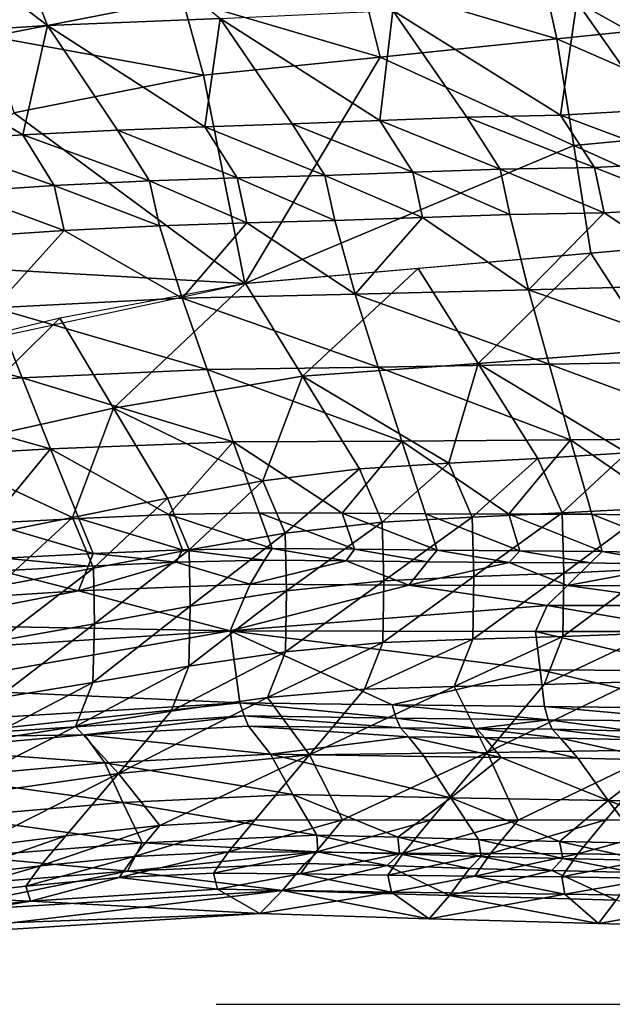
# Model space of a CAD drawing. Units: metres. Extents: x -8.02 to -3.02, y -2.92 to -0.88.
# Drawn here: x -5.38 to -5.2, y -2.38 to -2.08 of the extents above; entities that cross this region are included whole.
import ezdxf

# ---------------------------------------------------------------- set-up
doc = ezdxf.new("R2010")
doc.units = ezdxf.units.M
doc.linetypes.add('AUSGEZOGEN', pattern=[0])
doc.linetypes.add('VERDECKT2_S2', pattern=[0.27, 0.2, -0.07])
doc.layers.add('Standard', color=7, linetype='AUSGEZOGEN', lineweight=25)
doc.layers.add('Variante-2-090612', color=7, linetype='AUSGEZOGEN', lineweight=25)

msp = doc.modelspace()

# ---------------------------------------------------------------- linework, layer by layer
at = {"layer": 'Standard', "color": 5, "linetype": 'VERDECKT2_S2', "lineweight": 25, "transparency": 33554687}
msp.add_3dface([(-8.01904, -0.87804, -0.38), (-8.01904, -2.37804, -0.38), (-3.01904, -2.37804, -0.38), (-3.01904, -0.87804, -0.38)], dxfattribs=at)
at = {"layer": 'Variante-2-090612', "color": 35, "linetype": 'AUSGEZOGEN', "lineweight": 25, "transparency": 33554687}
for points in [[(-5.45445, -2.01498, 1.34582), (-5.39755, -2.01084, 1.31604), (-5.37058, -2.07881, 1.38141)], [(-5.31777, -2.07658, 1.35568), (-5.37058, -2.07881, 1.38141), (-5.39755, -2.01084, 1.31604)], [(-5.45445, -2.01498, 1.34582), (-5.37058, -2.07881, 1.38141), (-5.42788, -2.08247, 1.40933)], [(-5.32932, -2.07062, 2.31415), (-5.39467, -2.04883, 2.29088), (-5.38794, -2.08208, 2.31081)], [(-5.21482, -2.08288, 2.35529), (-5.22009, -2.05937, 2.31938), (-5.2747, -2.06506, 2.31677)], [(-5.15709, -2.07694, 2.35992), (-5.22009, -2.05937, 2.31938), (-5.21482, -2.08288, 2.35529)], [(-5.2087, -2.07155, 1.30229), (-5.15604, -2.06024, 1.27058), (-5.15864, -2.09958, 1.30976)], [(-5.26887, -2.0885, 2.35095), (-5.2747, -2.06506, 2.31677), (-5.32932, -2.07062, 2.31415)], [(-5.21482, -2.08288, 2.35529), (-5.2747, -2.06506, 2.31677), (-5.26887, -2.0885, 2.35095)], [(-5.32292, -2.09399, 2.34661), (-5.32932, -2.07062, 2.31415), (-5.38794, -2.08208, 2.31081)], [(-5.26887, -2.0885, 2.35095), (-5.32932, -2.07062, 2.31415), (-5.32292, -2.09399, 2.34661)], [(-5.31777, -2.07658, 1.35568), (-5.26495, -2.07415, 1.3298), (-5.26901, -2.10784, 1.36496)], [(-5.26495, -2.07415, 1.3298), (-5.24237, -2.10676, 1.35223), (-5.26901, -2.10784, 1.36496)], [(-5.26495, -2.07415, 1.3298), (-5.2087, -2.07155, 1.30229), (-5.21372, -2.1062, 1.33895)], [(-5.21372, -2.1062, 1.33895), (-5.24237, -2.10676, 1.35223), (-5.26495, -2.07415, 1.3298)], [(-5.2087, -2.07155, 1.30229), (-5.1855, -2.10453, 1.32514), (-5.21372, -2.1062, 1.33895)], [(-5.15864, -2.09958, 1.30976), (-5.1855, -2.10453, 1.32514), (-5.2087, -2.07155, 1.30229)], [(-5.37058, -2.07881, 1.38141), (-5.31777, -2.07658, 1.35568), (-5.32249, -2.10972, 1.39039)], [(-5.31777, -2.07658, 1.35568), (-5.29577, -2.10884, 1.37771), (-5.32249, -2.10972, 1.39039)], [(-5.26901, -2.10784, 1.36496), (-5.29577, -2.10884, 1.37771), (-5.31777, -2.07658, 1.35568)], [(-5.15249, -2.11003, 2.39006), (-5.15709, -2.07694, 2.35992), (-5.21482, -2.08288, 2.35529)], [(-5.42788, -2.08247, 1.40933), (-5.37058, -2.07881, 1.38141), (-5.37818, -2.11222, 1.41682)], [(-5.37058, -2.07881, 1.38141), (-5.34915, -2.11072, 1.40305), (-5.37818, -2.11222, 1.41682)], [(-5.32249, -2.10972, 1.39039), (-5.34915, -2.11072, 1.40305), (-5.37058, -2.07881, 1.38141)], [(-5.37818, -2.11222, 1.41682), (-5.40706, -2.11414, 1.43052), (-5.42788, -2.08247, 1.40933)], [(-5.32292, -2.09399, 2.34661), (-5.38794, -2.08208, 2.31081), (-5.38091, -2.10546, 2.34139)], [(-5.20963, -2.11548, 2.3839), (-5.21482, -2.08288, 2.35529), (-5.26887, -2.0885, 2.35095)], [(-5.15249, -2.11003, 2.39006), (-5.21482, -2.08288, 2.35529), (-5.20963, -2.11548, 2.3839)], [(-5.26887, -2.0885, 2.35095), (-5.32292, -2.09399, 2.34661), (-5.31029, -2.15764, 2.39768)], [(-5.20963, -2.11548, 2.3839), (-5.26887, -2.0885, 2.35095), (-5.31029, -2.15764, 2.39768)], [(-5.31029, -2.15764, 2.39768), (-5.32292, -2.09399, 2.34661), (-5.38091, -2.10546, 2.34139)], [(-5.38091, -2.10546, 2.34139), (-5.43085, -2.15078, 2.35866), (-5.31029, -2.15764, 2.39768)], [(-5.23214, -2.12266, 1.36435), (-5.26901, -2.10784, 1.36496), (-5.24237, -2.10676, 1.35223)], [(-5.20336, -2.12219, 1.35118), (-5.24237, -2.10676, 1.35223), (-5.21372, -2.1062, 1.33895)], [(-5.20336, -2.12219, 1.35118), (-5.23214, -2.12266, 1.36435), (-5.24237, -2.10676, 1.35223)], [(-5.17501, -2.12062, 1.33751), (-5.21372, -2.1062, 1.33895), (-5.1855, -2.10453, 1.32514)], [(-5.17501, -2.12062, 1.33751), (-5.20336, -2.12219, 1.35118), (-5.21372, -2.1062, 1.33895)], [(-5.31261, -2.12538, 1.40214), (-5.34915, -2.11072, 1.40305), (-5.32249, -2.10972, 1.39039)], [(-5.28577, -2.12458, 1.38958), (-5.32249, -2.10972, 1.39039), (-5.29577, -2.10884, 1.37771)], [(-5.28577, -2.12458, 1.38958), (-5.31261, -2.12538, 1.40214), (-5.32249, -2.10972, 1.39039)], [(-5.25889, -2.12366, 1.37696), (-5.29577, -2.10884, 1.37771), (-5.26901, -2.10784, 1.36496)], [(-5.25889, -2.12366, 1.37696), (-5.28577, -2.12458, 1.38958), (-5.29577, -2.10884, 1.37771)], [(-5.23214, -2.12266, 1.36435), (-5.25889, -2.12366, 1.37696), (-5.26901, -2.10784, 1.36496)], [(-5.14789, -2.14336, 2.41972), (-5.15249, -2.11003, 2.39006), (-5.20963, -2.11548, 2.3839)], [(-5.36855, -2.12773, 1.42832), (-5.40706, -2.11414, 1.43052), (-5.37818, -2.11222, 1.41682)], [(-5.33939, -2.12629, 1.41468), (-5.37818, -2.11222, 1.41682), (-5.34915, -2.11072, 1.40305)], [(-5.33939, -2.12629, 1.41468), (-5.36855, -2.12773, 1.42832), (-5.37818, -2.11222, 1.41682)], [(-5.31261, -2.12538, 1.40214), (-5.33939, -2.12629, 1.41468), (-5.34915, -2.11072, 1.40305)], [(-5.36855, -2.12773, 1.42832), (-5.39755, -2.12961, 1.44189), (-5.40706, -2.11414, 1.43052)], [(-5.31029, -2.15764, 2.39768), (-5.20443, -2.14833, 2.41205), (-5.20963, -2.11548, 2.3839)], [(-5.14789, -2.14336, 2.41972), (-5.20963, -2.11548, 2.3839), (-5.20443, -2.14833, 2.41205)], [(-5.20041, -2.13609, 1.37005), (-5.23214, -2.12266, 1.36435), (-5.20336, -2.12219, 1.35118)], [(-5.17206, -2.13456, 1.35664), (-5.20336, -2.12219, 1.35118), (-5.17501, -2.12062, 1.33751)], [(-5.17206, -2.13456, 1.35664), (-5.20041, -2.13609, 1.37005), (-5.20336, -2.12219, 1.35118)], [(-5.30961, -2.13915, 1.42003), (-5.33939, -2.12629, 1.41468), (-5.31261, -2.12538, 1.40214)], [(-5.28277, -2.13839, 1.4077), (-5.31261, -2.12538, 1.40214), (-5.28577, -2.12458, 1.38958)], [(-5.28277, -2.13839, 1.4077), (-5.30961, -2.13915, 1.42003), (-5.31261, -2.12538, 1.40214)], [(-5.25591, -2.1375, 1.39532), (-5.28577, -2.12458, 1.38958), (-5.25889, -2.12366, 1.37696)], [(-5.25591, -2.1375, 1.39532), (-5.28277, -2.13839, 1.4077), (-5.28577, -2.12458, 1.38958)], [(-5.22917, -2.13654, 1.38296), (-5.25889, -2.12366, 1.37696), (-5.23214, -2.12266, 1.36435)], [(-5.22917, -2.13654, 1.38296), (-5.25591, -2.1375, 1.39532), (-5.25889, -2.12366, 1.37696)], [(-5.20041, -2.13609, 1.37005), (-5.22917, -2.13654, 1.38296), (-5.23214, -2.12266, 1.36435)], [(-5.36551, -2.14146, 1.4457), (-5.39755, -2.12961, 1.44189), (-5.36855, -2.12773, 1.42832)], [(-5.33637, -2.14004, 1.43232), (-5.36855, -2.12773, 1.42832), (-5.33939, -2.12629, 1.41468)], [(-5.33637, -2.14004, 1.43232), (-5.36551, -2.14146, 1.4457), (-5.36855, -2.12773, 1.42832)], [(-5.30961, -2.13915, 1.42003), (-5.33637, -2.14004, 1.43232), (-5.33939, -2.12629, 1.41468)], [(-5.36551, -2.14146, 1.4457), (-5.39449, -2.14336, 1.45899), (-5.39755, -2.12961, 1.44189)], [(-5.25591, -2.1375, 1.39532), (-5.22917, -2.13654, 1.38296), (-5.22355, -2.15954, 1.42198)], [(-5.22355, -2.15954, 1.42198), (-5.22917, -2.13654, 1.38296), (-5.20041, -2.13609, 1.37005)], [(-5.16713, -2.15805, 1.39701), (-5.22355, -2.15954, 1.42198), (-5.20041, -2.13609, 1.37005)], [(-5.20041, -2.13609, 1.37005), (-5.17206, -2.13456, 1.35664), (-5.16713, -2.15805, 1.39701)], [(-5.36551, -2.14146, 1.4457), (-5.33637, -2.14004, 1.43232), (-5.32946, -2.16212, 1.46881)], [(-5.32946, -2.16212, 1.46881), (-5.33637, -2.14004, 1.43232), (-5.30961, -2.13915, 1.42003)], [(-5.27651, -2.16093, 1.44546), (-5.32946, -2.16212, 1.46881), (-5.30961, -2.13915, 1.42003)], [(-5.30961, -2.13915, 1.42003), (-5.28277, -2.13839, 1.4077), (-5.27651, -2.16093, 1.44546)], [(-5.27651, -2.16093, 1.44546), (-5.28277, -2.13839, 1.4077), (-5.25591, -2.1375, 1.39532)], [(-5.22355, -2.15954, 1.42198), (-5.27651, -2.16093, 1.44546), (-5.25591, -2.1375, 1.39532)], [(-5.38686, -2.1651, 1.4941), (-5.39449, -2.14336, 1.45899), (-5.36551, -2.14146, 1.4457)], [(-5.32946, -2.16212, 1.46881), (-5.38686, -2.1651, 1.4941), (-5.36551, -2.14146, 1.4457)], [(-5.14788, -2.14336, 2.41972), (-5.20444, -2.14833, 2.41205), (-5.18529, -2.17806, 2.41836)], [(-5.20444, -2.14833, 2.41205), (-5.2572, -2.15304, 2.40488), (-5.23892, -2.18211, 2.41065)], [(-5.20444, -2.14833, 2.41205), (-5.23892, -2.18211, 2.41065), (-5.18529, -2.17806, 2.41836)], [(-5.43085, -2.15078, 2.35866), (-5.42327, -2.18197, 2.38089), (-5.31029, -2.15764, 2.39768)], [(-5.2572, -2.15304, 2.40488), (-5.31006, -2.15761, 2.39771), (-5.29266, -2.18602, 2.40293)], [(-5.2572, -2.15304, 2.40488), (-5.29266, -2.18602, 2.40293), (-5.23892, -2.18211, 2.41065)], [(-5.31006, -2.15761, 2.39771), (-5.36681, -2.16827, 2.38938), (-5.35039, -2.19582, 2.39403)], [(-5.31006, -2.15761, 2.39771), (-5.35039, -2.19582, 2.39403), (-5.29266, -2.18602, 2.40293)], [(-5.16148, -2.18141, 1.437), (-5.22355, -2.15954, 1.42198), (-5.16713, -2.15805, 1.39701)], [(-5.26946, -2.18324, 1.48282), (-5.32946, -2.16212, 1.46881), (-5.27651, -2.16093, 1.44546)], [(-5.21719, -2.18235, 1.46062), (-5.27651, -2.16093, 1.44546), (-5.22355, -2.15954, 1.42198)], [(-5.21719, -2.18235, 1.46062), (-5.26946, -2.18324, 1.48282), (-5.27651, -2.16093, 1.44546)], [(-5.16148, -2.18141, 1.437), (-5.21719, -2.18235, 1.46062), (-5.22355, -2.15954, 1.42198)], [(-5.32173, -2.18393, 1.5049), (-5.38686, -2.1651, 1.4941), (-5.32946, -2.16212, 1.46881)], [(-5.26946, -2.18324, 1.48282), (-5.32173, -2.18393, 1.5049), (-5.32946, -2.16212, 1.46881)], [(-5.37837, -2.18651, 1.52879), (-5.44407, -2.1689, 1.5193), (-5.38686, -2.1651, 1.4941)], [(-5.32173, -2.18393, 1.5049), (-5.37837, -2.18651, 1.52879), (-5.38686, -2.1651, 1.4941)], [(-5.37837, -2.18651, 1.52879), (-5.43481, -2.18999, 1.55259), (-5.44407, -2.1689, 1.5193)], [(-5.36681, -2.16827, 2.38938), (-5.42294, -2.18189, 2.38095), (-5.4075, -2.20849, 2.38501)], [(-5.36681, -2.16827, 2.38938), (-5.4075, -2.20849, 2.38501), (-5.35039, -2.19582, 2.39403)], [(-5.18529, -2.17806, 2.41836), (-5.23892, -2.18211, 2.41065), (-5.19341, -2.20943, 2.41998)], [(-5.23892, -2.18211, 2.41065), (-5.29266, -2.18602, 2.40293), (-5.24792, -2.21259, 2.41176)], [(-5.21067, -2.20547, 1.4997), (-5.26946, -2.18324, 1.48282), (-5.21719, -2.18235, 1.46062)], [(-5.24792, -2.21259, 2.41176), (-5.22063, -2.21113, 2.41587), (-5.23892, -2.18211, 2.41065)], [(-5.23892, -2.18211, 2.41065), (-5.22063, -2.21113, 2.41587), (-5.19341, -2.20943, 2.41998)], [(-5.15569, -2.20508, 1.47747), (-5.21719, -2.18235, 1.46062), (-5.16148, -2.18141, 1.437)], [(-5.15569, -2.20508, 1.47747), (-5.21067, -2.20547, 1.4997), (-5.21719, -2.18235, 1.46062)], [(-5.31383, -2.20602, 1.5414), (-5.37837, -2.18651, 1.52879), (-5.32173, -2.18393, 1.5049)], [(-5.26225, -2.20584, 1.52061), (-5.32173, -2.18393, 1.5049), (-5.26946, -2.18324, 1.48282)], [(-5.26225, -2.20584, 1.52061), (-5.31383, -2.20602, 1.5414), (-5.32173, -2.18393, 1.5049)], [(-5.21067, -2.20547, 1.4997), (-5.26225, -2.20584, 1.52061), (-5.26946, -2.18324, 1.48282)], [(-5.3697, -2.20818, 1.56387), (-5.43481, -2.18999, 1.55259), (-5.37837, -2.18651, 1.52879)], [(-5.31383, -2.20602, 1.5414), (-5.3697, -2.20818, 1.56387), (-5.37837, -2.18651, 1.52879)], [(-5.29266, -2.18602, 2.40293), (-5.35039, -2.19582, 2.39403), (-5.30472, -2.21797, 2.40298)], [(-5.30472, -2.21797, 2.40298), (-5.27524, -2.21436, 2.40762), (-5.29266, -2.18602, 2.40293)], [(-5.29266, -2.18602, 2.40293), (-5.27524, -2.21436, 2.40762), (-5.24792, -2.21259, 2.41176)], [(-5.3697, -2.20818, 1.56387), (-5.42535, -2.21133, 1.58625), (-5.43481, -2.18999, 1.55259)], [(-5.35039, -2.19582, 2.39403), (-5.4075, -2.20849, 2.38501), (-5.36298, -2.22923, 2.39337)], [(-5.36298, -2.22923, 2.39337), (-5.33391, -2.22328, 2.39814), (-5.35039, -2.19582, 2.39403)], [(-5.35039, -2.19582, 2.39403), (-5.33391, -2.22328, 2.39814), (-5.30472, -2.21797, 2.40298)], [(-5.3697, -2.20818, 1.56387), (-5.31383, -2.20602, 1.5414), (-5.33354, -2.2283, 1.58865)], [(-5.31383, -2.20602, 1.5414), (-5.30591, -2.22775, 1.57808), (-5.33354, -2.2283, 1.58865)], [(-5.31383, -2.20602, 1.5414), (-5.26225, -2.20584, 1.52061), (-5.28049, -2.22783, 1.56835)], [(-5.28049, -2.22783, 1.56835), (-5.30591, -2.22775, 1.57808), (-5.31383, -2.20602, 1.5414)], [(-5.26225, -2.20584, 1.52061), (-5.25501, -2.22807, 1.55859), (-5.28049, -2.22783, 1.56835)], [(-5.26225, -2.20584, 1.52061), (-5.21067, -2.20547, 1.4997), (-5.22953, -2.22816, 1.54877)], [(-5.22953, -2.22816, 1.54877), (-5.25501, -2.22807, 1.55859), (-5.26225, -2.20584, 1.52061)], [(-5.21067, -2.20547, 1.4997), (-5.20413, -2.2282, 1.53897), (-5.22953, -2.22816, 1.54877)], [(-5.21067, -2.20547, 1.4997), (-5.15569, -2.20508, 1.47747), (-5.17683, -2.22874, 1.52877)], [(-5.17683, -2.22874, 1.52877), (-5.20413, -2.2282, 1.53897), (-5.21067, -2.20547, 1.4997)], [(-5.42535, -2.21133, 1.58625), (-5.3697, -2.20818, 1.56387), (-5.38841, -2.23096, 1.60958)], [(-5.4075, -2.20849, 2.38501), (-5.39201, -2.23499, 2.38858), (-5.36298, -2.22923, 2.39337)], [(-5.3697, -2.20818, 1.56387), (-5.361, -2.22951, 1.59913), (-5.38841, -2.23096, 1.60958)], [(-5.33354, -2.2283, 1.58865), (-5.361, -2.22951, 1.59913), (-5.3697, -2.20818, 1.56387)], [(-5.19341, -2.20943, 2.41998), (-5.22063, -2.21113, 2.41587), (-5.21323, -2.22781, 2.41527)], [(-5.19341, -2.20943, 2.41998), (-5.21323, -2.22781, 2.41527), (-5.18582, -2.22631, 2.41945)], [(-5.24792, -2.21259, 2.41176), (-5.27524, -2.21436, 2.40762), (-5.26821, -2.23064, 2.40687)], [(-5.24792, -2.21259, 2.41176), (-5.26821, -2.23064, 2.40687), (-5.24071, -2.22907, 2.41109)], [(-5.22063, -2.21113, 2.41587), (-5.24792, -2.21259, 2.41176), (-5.24071, -2.22907, 2.41109)], [(-5.22063, -2.21113, 2.41587), (-5.24071, -2.22907, 2.41109), (-5.21323, -2.22781, 2.41527)], [(-5.27524, -2.21436, 2.40762), (-5.30472, -2.21797, 2.40298), (-5.29789, -2.234, 2.40216)], [(-5.27524, -2.21436, 2.40762), (-5.29789, -2.234, 2.40216), (-5.26821, -2.23064, 2.40687)], [(-5.30472, -2.21797, 2.40298), (-5.33391, -2.22328, 2.39814), (-5.32729, -2.23904, 2.39725)], [(-5.30472, -2.21797, 2.40298), (-5.32729, -2.23904, 2.39725), (-5.29789, -2.234, 2.40216)], [(-5.33391, -2.22328, 2.39814), (-5.36298, -2.22923, 2.39337), (-5.35657, -2.24472, 2.3924)], [(-5.33391, -2.22328, 2.39814), (-5.35657, -2.24472, 2.3924), (-5.32729, -2.23904, 2.39725)], [(-5.30193, -2.23866, 1.59838), (-5.33354, -2.2283, 1.58865), (-5.30591, -2.22775, 1.57808)], [(-5.2767, -2.23886, 1.589), (-5.30193, -2.23866, 1.59838), (-5.30591, -2.22775, 1.57808)], [(-5.2767, -2.23886, 1.589), (-5.30591, -2.22775, 1.57808), (-5.28049, -2.22783, 1.56835)], [(-5.18582, -2.22631, 2.41945), (-5.21323, -2.22781, 2.41527), (-5.21268, -2.24617, 2.40546)], [(-5.18582, -2.22631, 2.41945), (-5.21268, -2.24617, 2.40546), (-5.18522, -2.2449, 2.40953)], [(-5.36298, -2.22923, 2.39337), (-5.39201, -2.23499, 2.38858), (-5.3858, -2.2502, 2.38754)], [(-5.35659, -2.24025, 1.61863), (-5.38841, -2.23096, 1.60958), (-5.361, -2.22951, 1.59913)], [(-5.36298, -2.22923, 2.39337), (-5.3858, -2.2502, 2.38754), (-5.35657, -2.24472, 2.3924)], [(-5.32935, -2.23911, 1.60856), (-5.361, -2.22951, 1.59913), (-5.33354, -2.2283, 1.58865)], [(-5.32935, -2.23911, 1.60856), (-5.35659, -2.24025, 1.61863), (-5.361, -2.22951, 1.59913)], [(-5.30193, -2.23866, 1.59838), (-5.32935, -2.23911, 1.60856), (-5.33354, -2.2283, 1.58865)], [(-5.26821, -2.23064, 2.40687), (-5.29789, -2.234, 2.40216), (-5.29747, -2.25161, 2.39271)], [(-5.26821, -2.23064, 2.40687), (-5.29747, -2.25161, 2.39271), (-5.26774, -2.24853, 2.39729)], [(-5.25143, -2.23921, 1.5796), (-5.2767, -2.23886, 1.589), (-5.28049, -2.22783, 1.56835)], [(-5.25143, -2.23921, 1.5796), (-5.28049, -2.22783, 1.56835), (-5.25501, -2.22807, 1.55859)], [(-5.24071, -2.22907, 2.41109), (-5.26821, -2.23064, 2.40687), (-5.26774, -2.24853, 2.39729)], [(-5.24071, -2.22907, 2.41109), (-5.26774, -2.24853, 2.39729), (-5.2402, -2.2472, 2.40139)], [(-5.22614, -2.23942, 1.57015), (-5.25143, -2.23921, 1.5796), (-5.25501, -2.22807, 1.55859)], [(-5.22614, -2.23942, 1.57015), (-5.25501, -2.22807, 1.55859), (-5.22953, -2.22816, 1.54877)], [(-5.21323, -2.22781, 2.41527), (-5.24071, -2.22907, 2.41109), (-5.2402, -2.2472, 2.40139)], [(-5.21323, -2.22781, 2.41527), (-5.2402, -2.2472, 2.40139), (-5.21268, -2.24617, 2.40546)], [(-5.20094, -2.23958, 1.56071), (-5.22614, -2.23942, 1.57015), (-5.22953, -2.22816, 1.54877)], [(-5.20094, -2.23958, 1.56071), (-5.22953, -2.22816, 1.54877), (-5.20413, -2.2282, 1.53897)], [(-5.17385, -2.24024, 1.55088), (-5.20094, -2.23958, 1.56071), (-5.20413, -2.2282, 1.53897)], [(-5.17385, -2.24024, 1.55088), (-5.20413, -2.2282, 1.53897), (-5.17683, -2.22874, 1.52877)], [(-5.35659, -2.24025, 1.61863), (-5.38378, -2.24163, 1.62869), (-5.38841, -2.23096, 1.60958)], [(-5.29789, -2.234, 2.40216), (-5.32729, -2.23904, 2.39725), (-5.32693, -2.25634, 2.38793)], [(-5.29789, -2.234, 2.40216), (-5.32693, -2.25634, 2.38793), (-5.29747, -2.25161, 2.39271)], [(-5.33126, -2.24281, 1.62939), (-5.35659, -2.24025, 1.61863), (-5.32935, -2.23911, 1.60856)], [(-5.32729, -2.23904, 2.39725), (-5.35657, -2.24472, 2.3924), (-5.35626, -2.26169, 2.38321)], [(-5.32729, -2.23904, 2.39725), (-5.35626, -2.26169, 2.38321), (-5.32693, -2.25634, 2.38793)], [(-5.30419, -2.24228, 1.61963), (-5.33126, -2.24281, 1.62939), (-5.32935, -2.23911, 1.60856)], [(-5.30419, -2.24228, 1.61963), (-5.32935, -2.23911, 1.60856), (-5.30193, -2.23866, 1.59838)], [(-5.2793, -2.24244, 1.61064), (-5.30419, -2.24228, 1.61963), (-5.30193, -2.23866, 1.59838)], [(-5.2793, -2.24244, 1.61064), (-5.30193, -2.23866, 1.59838), (-5.2767, -2.23886, 1.589)], [(-5.25435, -2.24275, 1.60162), (-5.2793, -2.24244, 1.61064), (-5.2767, -2.23886, 1.589)], [(-5.25435, -2.24275, 1.60162), (-5.2767, -2.23886, 1.589), (-5.25143, -2.23921, 1.5796)], [(-5.22939, -2.24293, 1.59255), (-5.25435, -2.24275, 1.60162), (-5.25143, -2.23921, 1.5796)], [(-5.22939, -2.24293, 1.59255), (-5.25143, -2.23921, 1.5796), (-5.22614, -2.23942, 1.57015)], [(-5.20452, -2.24304, 1.5835), (-5.22939, -2.24293, 1.59255), (-5.22614, -2.23942, 1.57015)], [(-5.20452, -2.24304, 1.5835), (-5.22614, -2.23942, 1.57015), (-5.20094, -2.23958, 1.56071)], [(-5.17778, -2.24365, 1.57408), (-5.20452, -2.24304, 1.5835), (-5.20094, -2.23958, 1.56071)], [(-5.17778, -2.24365, 1.57408), (-5.20094, -2.23958, 1.56071), (-5.17385, -2.24024, 1.55088)], [(-5.35813, -2.24404, 1.63905), (-5.38496, -2.24553, 1.64869), (-5.38378, -2.24163, 1.62869)], [(-5.35813, -2.24404, 1.63905), (-5.38378, -2.24163, 1.62869), (-5.35659, -2.24025, 1.61863)], [(-5.36115, -2.25163, 1.67994), (-5.35813, -2.24404, 1.63905), (-5.33126, -2.24281, 1.62939)], [(-5.30866, -2.24954, 1.6622), (-5.36115, -2.25163, 1.67994), (-5.33126, -2.24281, 1.62939)], [(-5.33126, -2.24281, 1.62939), (-5.35813, -2.24404, 1.63905), (-5.35659, -2.24025, 1.61863)], [(-5.33126, -2.24281, 1.62939), (-5.30419, -2.24228, 1.61963), (-5.30866, -2.24954, 1.6622)], [(-5.30866, -2.24954, 1.6622), (-5.30419, -2.24228, 1.61963), (-5.2793, -2.24244, 1.61064)], [(-5.26012, -2.24985, 1.64571), (-5.30866, -2.24954, 1.6622), (-5.2793, -2.24244, 1.61064)], [(-5.2793, -2.24244, 1.61064), (-5.25435, -2.24275, 1.60162), (-5.26012, -2.24985, 1.64571)], [(-5.26012, -2.24985, 1.64571), (-5.25435, -2.24275, 1.60162), (-5.22939, -2.24293, 1.59255)], [(-5.36115, -2.25163, 1.67994), (-5.41336, -2.25495, 1.69759), (-5.38496, -2.24553, 1.64869)], [(-5.35657, -2.24472, 2.3924), (-5.3858, -2.2502, 2.38754), (-5.38555, -2.26686, 2.37848)], [(-5.35657, -2.24472, 2.3924), (-5.38555, -2.26686, 2.37848), (-5.35626, -2.26169, 2.38321)], [(-5.38496, -2.24553, 1.64869), (-5.35813, -2.24404, 1.63905), (-5.36115, -2.25163, 1.67994)], [(-5.21161, -2.24997, 1.62911), (-5.26012, -2.24985, 1.64571), (-5.22939, -2.24293, 1.59255)], [(-5.22939, -2.24293, 1.59255), (-5.20452, -2.24304, 1.5835), (-5.21161, -2.24997, 1.62911)], [(-5.18522, -2.2449, 2.40953), (-5.21268, -2.24617, 2.40546), (-5.21297, -2.26559, 2.39384)], [(-5.18522, -2.2449, 2.40953), (-5.21297, -2.26559, 2.39384), (-5.18548, -2.26458, 2.39774)], [(-5.21161, -2.24997, 1.62911), (-5.20452, -2.24304, 1.5835), (-5.17778, -2.24365, 1.57408)], [(-5.15986, -2.25012, 1.61148), (-5.21161, -2.24997, 1.62911), (-5.17778, -2.24365, 1.57408)], [(-5.26774, -2.24853, 2.39729), (-5.29747, -2.25161, 2.39271), (-5.29784, -2.27022, 2.38158)], [(-5.26774, -2.24853, 2.39729), (-5.29784, -2.27022, 2.38158), (-5.26807, -2.26745, 2.38599)], [(-5.2402, -2.2472, 2.40139), (-5.26774, -2.24853, 2.39729), (-5.26807, -2.26745, 2.38599)], [(-5.2402, -2.2472, 2.40139), (-5.26807, -2.26745, 2.38599), (-5.24051, -2.26637, 2.38993)], [(-5.21268, -2.24617, 2.40546), (-5.2402, -2.2472, 2.40139), (-5.24051, -2.26637, 2.38993)], [(-5.21268, -2.24617, 2.40546), (-5.24051, -2.26637, 2.38993), (-5.21297, -2.26559, 2.39384)], [(-5.41468, -2.262, 1.73199), (-5.41336, -2.25495, 1.69759), (-5.36115, -2.25163, 1.67994)], [(-5.41468, -2.262, 1.73199), (-5.36115, -2.25163, 1.67994), (-5.31473, -2.26382, 1.73903)], [(-5.36115, -2.25163, 1.67994), (-5.30866, -2.24954, 1.6622), (-5.31473, -2.26382, 1.73903)], [(-5.29747, -2.25161, 2.39271), (-5.32693, -2.25634, 2.38793), (-5.32733, -2.27462, 2.37699)], [(-5.29747, -2.25161, 2.39271), (-5.32733, -2.27462, 2.37699), (-5.29784, -2.27022, 2.38158)], [(-5.31473, -2.26382, 1.73903), (-5.30866, -2.24954, 1.6622), (-5.26012, -2.24985, 1.64571)], [(-5.26012, -2.24985, 1.64571), (-5.21782, -2.25607, 1.66914), (-5.31473, -2.26382, 1.73903)], [(-5.26012, -2.24985, 1.64571), (-5.21161, -2.24997, 1.62911), (-5.21782, -2.25607, 1.66914)], [(-5.16729, -2.25607, 1.65294), (-5.21782, -2.25607, 1.66914), (-5.21161, -2.24997, 1.62911)], [(-5.16729, -2.25607, 1.65294), (-5.21161, -2.24997, 1.62911), (-5.15986, -2.25012, 1.61148)], [(-5.32693, -2.25634, 2.38793), (-5.35626, -2.26169, 2.38321), (-5.35669, -2.27964, 2.37245)], [(-5.32693, -2.25634, 2.38793), (-5.35669, -2.27964, 2.37245), (-5.32733, -2.27462, 2.37699)], [(-5.21782, -2.25607, 1.66914), (-5.22137, -2.26402, 1.71112), (-5.31473, -2.26382, 1.73903)], [(-5.17157, -2.26404, 1.69625), (-5.22137, -2.26402, 1.71112), (-5.21782, -2.25607, 1.66914)], [(-5.17157, -2.26404, 1.69625), (-5.21782, -2.25607, 1.66914), (-5.16729, -2.25607, 1.65294)], [(-5.31473, -2.26382, 1.73903), (-5.41534, -2.27022, 1.76874), (-5.41468, -2.262, 1.73199)], [(-5.41367, -2.28127, 1.8116), (-5.41534, -2.27022, 1.76874), (-5.31473, -2.26382, 1.73903)], [(-5.31473, -2.26382, 1.73903), (-5.31182, -2.28582, 1.8298), (-5.41367, -2.28127, 1.8116)], [(-5.35626, -2.26169, 2.38321), (-5.38555, -2.26686, 2.37848), (-5.38602, -2.28447, 2.36789)], [(-5.35626, -2.26169, 2.38321), (-5.38602, -2.28447, 2.36789), (-5.35669, -2.27964, 2.37245)], [(-5.26522, -2.28651, 1.81833), (-5.31182, -2.28582, 1.8298), (-5.31473, -2.26382, 1.73903)], [(-5.31473, -2.26382, 1.73903), (-5.22137, -2.26402, 1.71112), (-5.21991, -2.2758, 1.75909)], [(-5.21991, -2.2758, 1.75909), (-5.26522, -2.28651, 1.81833), (-5.31473, -2.26382, 1.73903)], [(-5.24051, -2.26637, 2.38993), (-5.26807, -2.26745, 2.38599), (-5.27368, -2.28173, 2.37197)], [(-5.24051, -2.26637, 2.38993), (-5.27368, -2.28173, 2.37197), (-5.2462, -2.28086, 2.37572)], [(-5.21297, -2.26559, 2.39384), (-5.24051, -2.26637, 2.38993), (-5.2462, -2.28086, 2.37572)], [(-5.21297, -2.26559, 2.39384), (-5.2462, -2.28086, 2.37572), (-5.21875, -2.28028, 2.37944)], [(-5.17013, -2.27611, 1.74552), (-5.21991, -2.2758, 1.75909), (-5.22137, -2.26402, 1.71112)], [(-5.17013, -2.27611, 1.74552), (-5.22137, -2.26402, 1.71112), (-5.17157, -2.26404, 1.69625)], [(-5.18548, -2.26458, 2.39774), (-5.21297, -2.26559, 2.39384), (-5.21875, -2.28028, 2.37944)], [(-5.18548, -2.26458, 2.39774), (-5.21875, -2.28028, 2.37944), (-5.19135, -2.27947, 2.38316)], [(-5.26807, -2.26745, 2.38599), (-5.29784, -2.27022, 2.38158), (-5.30335, -2.28426, 2.36777)], [(-5.26807, -2.26745, 2.38599), (-5.30335, -2.28426, 2.36777), (-5.27368, -2.28173, 2.37197)], [(-5.29784, -2.27022, 2.38158), (-5.32733, -2.27462, 2.37699), (-5.33275, -2.28839, 2.36338)], [(-5.29784, -2.27022, 2.38158), (-5.33275, -2.28839, 2.36338), (-5.30335, -2.28426, 2.36777)], [(-5.32733, -2.27462, 2.37699), (-5.35669, -2.27964, 2.37245), (-5.36203, -2.29313, 2.35905)], [(-5.32733, -2.27462, 2.37699), (-5.36203, -2.29313, 2.35905), (-5.33275, -2.28839, 2.36338)], [(-5.21991, -2.2758, 1.75909), (-5.21866, -2.28703, 1.80677), (-5.26522, -2.28651, 1.81833)], [(-5.16894, -2.2876, 1.7945), (-5.21866, -2.28703, 1.80677), (-5.21991, -2.2758, 1.75909)], [(-5.16894, -2.2876, 1.7945), (-5.21991, -2.2758, 1.75909), (-5.17013, -2.27611, 1.74552)], [(-5.31182, -2.28582, 1.8298), (-5.4121, -2.29187, 1.85417), (-5.41367, -2.28127, 1.8116)], [(-5.35669, -2.27964, 2.37245), (-5.38602, -2.28447, 2.36789), (-5.39127, -2.29768, 2.3547)], [(-5.35669, -2.27964, 2.37245), (-5.39127, -2.29768, 2.3547), (-5.36203, -2.29313, 2.35905)], [(-5.29047, -2.30179, 2.34153), (-5.27368, -2.28173, 2.37197), (-5.30335, -2.28426, 2.36777)], [(-5.2462, -2.28086, 2.37572), (-5.27368, -2.28173, 2.37197), (-5.29047, -2.30179, 2.34153)], [(-5.29047, -2.30179, 2.34153), (-5.23615, -2.30107, 2.3483), (-5.2462, -2.28086, 2.37572)], [(-5.23615, -2.30107, 2.3483), (-5.21875, -2.28028, 2.37944), (-5.2462, -2.28086, 2.37572)], [(-5.19135, -2.27947, 2.38316), (-5.21875, -2.28028, 2.37944), (-5.23615, -2.30107, 2.3483)], [(-5.23615, -2.30107, 2.3483), (-5.18191, -2.30021, 2.35504), (-5.19135, -2.27947, 2.38316)], [(-5.30335, -2.28426, 2.36777), (-5.33275, -2.28839, 2.36338), (-5.34891, -2.30749, 2.33371)], [(-5.34891, -2.30749, 2.33371), (-5.29047, -2.30179, 2.34153), (-5.30335, -2.28426, 2.36777)], [(-5.41057, -2.2964, 1.89669), (-5.4121, -2.29187, 1.85417), (-5.31182, -2.28582, 1.8298)], [(-5.41057, -2.2964, 1.89669), (-5.31182, -2.28582, 1.8298), (-5.31048, -2.28989, 1.87504)], [(-5.26395, -2.29054, 1.8648), (-5.31048, -2.28989, 1.87504), (-5.31182, -2.28582, 1.8298)], [(-5.26395, -2.29054, 1.8648), (-5.31182, -2.28582, 1.8298), (-5.26522, -2.28651, 1.81833)], [(-5.21745, -2.29102, 1.85447), (-5.26395, -2.29054, 1.8648), (-5.26522, -2.28651, 1.81833)], [(-5.21745, -2.29102, 1.85447), (-5.26522, -2.28651, 1.81833), (-5.21866, -2.28703, 1.80677)], [(-5.16779, -2.29155, 1.84352), (-5.21745, -2.29102, 1.85447), (-5.21866, -2.28703, 1.80677)], [(-5.16779, -2.29155, 1.84352), (-5.21866, -2.28703, 1.80677), (-5.16894, -2.2876, 1.7945)], [(-5.41057, -2.2964, 1.89669), (-5.31048, -2.28989, 1.87504), (-5.3593, -2.29565, 1.92988)], [(-5.34891, -2.30749, 2.33371), (-5.33275, -2.28839, 2.36338), (-5.36203, -2.29313, 2.35905)], [(-5.31048, -2.28989, 1.87504), (-5.30917, -2.29296, 1.92036), (-5.3593, -2.29565, 1.92988)], [(-5.26269, -2.29353, 1.91135), (-5.30917, -2.29296, 1.92036), (-5.31048, -2.28989, 1.87504)], [(-5.26269, -2.29353, 1.91135), (-5.31048, -2.28989, 1.87504), (-5.26395, -2.29054, 1.8648)], [(-5.23946, -2.29374, 1.9068), (-5.26269, -2.29353, 1.91135), (-5.26395, -2.29054, 1.8648)], [(-5.26395, -2.29054, 1.8648), (-5.21745, -2.29102, 1.85447), (-5.23946, -2.29374, 1.9068)], [(-5.36203, -2.29313, 2.35905), (-5.39127, -2.29768, 2.3547), (-5.40681, -2.31576, 2.3258)], [(-5.40681, -2.31576, 2.3258), (-5.34891, -2.30749, 2.33371), (-5.36203, -2.29313, 2.35905)], [(-5.30237, -2.30154, 1.96064), (-5.3593, -2.29565, 1.92988), (-5.30917, -2.29296, 1.92036)], [(-5.30917, -2.29296, 1.92036), (-5.26269, -2.29353, 1.91135), (-5.26017, -2.29625, 1.93378)], [(-5.30237, -2.30154, 1.96064), (-5.30917, -2.29296, 1.92036), (-5.26017, -2.29625, 1.93378)], [(-5.23692, -2.29647, 1.92952), (-5.26017, -2.29625, 1.93378), (-5.26269, -2.29353, 1.91135)], [(-5.23692, -2.29647, 1.92952), (-5.26269, -2.29353, 1.91135), (-5.23946, -2.29374, 1.9068)], [(-5.21745, -2.29102, 1.85447), (-5.21626, -2.29392, 1.90226), (-5.23946, -2.29374, 1.9068)], [(-5.2137, -2.29666, 1.92528), (-5.23692, -2.29647, 1.92952), (-5.23946, -2.29374, 1.9068)], [(-5.2137, -2.29666, 1.92528), (-5.23946, -2.29374, 1.9068), (-5.21626, -2.29392, 1.90226)], [(-5.19135, -2.29448, 1.8976), (-5.21626, -2.29392, 1.90226), (-5.21745, -2.29102, 1.85447)], [(-5.21745, -2.29102, 1.85447), (-5.16779, -2.29155, 1.84352), (-5.19135, -2.29448, 1.8976)], [(-5.18878, -2.29721, 1.92092), (-5.2137, -2.29666, 1.92528), (-5.21626, -2.29392, 1.90226)], [(-5.18878, -2.29721, 1.92092), (-5.21626, -2.29392, 1.90226), (-5.19135, -2.29448, 1.8976)], [(-5.3593, -2.29565, 1.92988), (-5.40907, -2.30003, 1.9393), (-5.41057, -2.2964, 1.89669)], [(-5.35304, -2.30422, 1.96879), (-5.40907, -2.30003, 1.9393), (-5.3593, -2.29565, 1.92988)], [(-5.30237, -2.30154, 1.96064), (-5.35304, -2.30422, 1.96879), (-5.3593, -2.29565, 1.92988)], [(-5.26017, -2.29625, 1.93378), (-5.25538, -2.30226, 1.95288), (-5.30237, -2.30154, 1.96064)], [(-5.23189, -2.30254, 1.94895), (-5.25538, -2.30226, 1.95288), (-5.26017, -2.29625, 1.93378)], [(-5.23189, -2.30254, 1.94895), (-5.26017, -2.29625, 1.93378), (-5.23692, -2.29647, 1.92952)], [(-5.20843, -2.3028, 1.94504), (-5.23189, -2.30254, 1.94895), (-5.23692, -2.29647, 1.92952)], [(-5.20843, -2.3028, 1.94504), (-5.23692, -2.29647, 1.92952), (-5.2137, -2.29666, 1.92528)], [(-5.18325, -2.30342, 1.94103), (-5.20843, -2.3028, 1.94504), (-5.2137, -2.29666, 1.92528)], [(-5.18325, -2.30342, 1.94103), (-5.2137, -2.29666, 1.92528), (-5.18878, -2.29721, 1.92092)], [(-5.35304, -2.30422, 1.96879), (-5.40334, -2.30866, 1.97684), (-5.40907, -2.30003, 1.9393)], [(-5.29553, -2.31386, 1.99554), (-5.35304, -2.30422, 1.96879), (-5.30237, -2.30154, 1.96064)], [(-5.29047, -2.30179, 2.34153), (-5.34891, -2.30749, 2.33371), (-5.33627, -2.32336, 2.30783)], [(-5.33627, -2.32336, 2.30783), (-5.30723, -2.32175, 2.31127), (-5.29047, -2.30179, 2.34153)], [(-5.29047, -2.30179, 2.34153), (-5.30723, -2.32175, 2.31127), (-5.28037, -2.32162, 2.31432)], [(-5.2473, -2.31487, 1.98926), (-5.29553, -2.31386, 1.99554), (-5.30237, -2.30154, 1.96064)], [(-5.2473, -2.31487, 1.98926), (-5.30237, -2.30154, 1.96064), (-5.25538, -2.30226, 1.95288)], [(-5.23615, -2.30107, 2.3483), (-5.29047, -2.30179, 2.34153), (-5.28037, -2.32162, 2.31432)], [(-5.28037, -2.32162, 2.31432), (-5.25351, -2.32179, 2.31735), (-5.23615, -2.30107, 2.3483)], [(-5.2473, -2.31487, 1.98926), (-5.25538, -2.30226, 1.95288), (-5.23189, -2.30254, 1.94895)], [(-5.23615, -2.30107, 2.3483), (-5.25351, -2.32179, 2.31735), (-5.22671, -2.32173, 2.32037)], [(-5.19911, -2.31572, 1.9829), (-5.2473, -2.31487, 1.98926), (-5.23189, -2.30254, 1.94895)], [(-5.18191, -2.30021, 2.35504), (-5.23615, -2.30107, 2.3483), (-5.22671, -2.32173, 2.32037)], [(-5.23189, -2.30254, 1.94895), (-5.20843, -2.3028, 1.94504), (-5.19911, -2.31572, 1.9829)], [(-5.22671, -2.32173, 2.32037), (-5.19988, -2.32168, 2.3234), (-5.18191, -2.30021, 2.35504)], [(-5.19911, -2.31572, 1.9829), (-5.20843, -2.3028, 1.94504), (-5.18325, -2.30342, 1.94103)], [(-5.18191, -2.30021, 2.35504), (-5.19988, -2.32168, 2.3234), (-5.17114, -2.3218, 2.32672)], [(-5.34754, -2.31635, 2.00207), (-5.40334, -2.30866, 1.97684), (-5.35304, -2.30422, 1.96879)], [(-5.29553, -2.31386, 1.99554), (-5.34754, -2.31635, 2.00207), (-5.35304, -2.30422, 1.96879)], [(-5.1476, -2.31665, 1.97617), (-5.19911, -2.31572, 1.9829), (-5.18325, -2.30342, 1.94103)], [(-5.34891, -2.30749, 2.33371), (-5.40681, -2.31576, 2.3258), (-5.39369, -2.33019, 2.30065)], [(-5.34754, -2.31635, 2.00207), (-5.39916, -2.32069, 2.0085), (-5.40334, -2.30866, 1.97684)], [(-5.39369, -2.33019, 2.30065), (-5.36503, -2.32649, 2.30422), (-5.34891, -2.30749, 2.33371)], [(-5.34891, -2.30749, 2.33371), (-5.36503, -2.32649, 2.30422), (-5.33627, -2.32336, 2.30783)], [(-5.28826, -2.32634, 2.03049), (-5.34754, -2.31635, 2.00207), (-5.29553, -2.31386, 1.99554)], [(-5.26351, -2.32689, 2.0281), (-5.28826, -2.32634, 2.03049), (-5.29553, -2.31386, 1.99554)], [(-5.29553, -2.31386, 1.99554), (-5.2473, -2.31487, 1.98926), (-5.26351, -2.32689, 2.0281)], [(-5.2473, -2.31487, 1.98926), (-5.23875, -2.32766, 2.02568), (-5.26351, -2.32689, 2.0281)], [(-5.21401, -2.32825, 2.02324), (-5.23875, -2.32766, 2.02568), (-5.2473, -2.31487, 1.98926)], [(-5.2473, -2.31487, 1.98926), (-5.19911, -2.31572, 1.9829), (-5.21401, -2.32825, 2.02324)], [(-5.34163, -2.32865, 2.03539), (-5.39916, -2.32069, 2.0085), (-5.34754, -2.31635, 2.00207)], [(-5.28826, -2.32634, 2.03049), (-5.34163, -2.32865, 2.03539), (-5.34754, -2.31635, 2.00207)], [(-5.19911, -2.31572, 1.9829), (-5.1893, -2.32882, 2.02081), (-5.21401, -2.32825, 2.02324)], [(-5.16278, -2.32973, 2.01837), (-5.1893, -2.32882, 2.02081), (-5.19911, -2.31572, 1.9829)], [(-5.19911, -2.31572, 1.9829), (-5.1476, -2.31665, 1.97617), (-5.16278, -2.32973, 2.01837)], [(-5.34163, -2.32865, 2.03539), (-5.39459, -2.33288, 2.0402), (-5.39916, -2.32069, 2.0085)], [(-5.33627, -2.32336, 2.30783), (-5.36503, -2.32649, 2.30422), (-5.37272, -2.3357, 2.28896)], [(-5.33627, -2.32336, 2.30783), (-5.37272, -2.3357, 2.28896), (-5.3441, -2.33282, 2.29237)], [(-5.30723, -2.32175, 2.31127), (-5.33627, -2.32336, 2.30783), (-5.3441, -2.33282, 2.29237)], [(-5.30723, -2.32175, 2.31127), (-5.3441, -2.33282, 2.29237), (-5.31522, -2.33143, 2.2956)], [(-5.28037, -2.32162, 2.31432), (-5.30723, -2.32175, 2.31127), (-5.31522, -2.33143, 2.2956)], [(-5.28037, -2.32162, 2.31432), (-5.31522, -2.33143, 2.2956), (-5.28851, -2.33149, 2.29848)], [(-5.25351, -2.32179, 2.31735), (-5.28037, -2.32162, 2.31432), (-5.28851, -2.33149, 2.29848)], [(-5.25351, -2.32179, 2.31735), (-5.28851, -2.33149, 2.29848), (-5.26179, -2.33183, 2.30133)], [(-5.22671, -2.32173, 2.32037), (-5.25351, -2.32179, 2.31735), (-5.26179, -2.33183, 2.30133)], [(-5.22671, -2.32173, 2.32037), (-5.26179, -2.33183, 2.30133), (-5.23513, -2.33195, 2.30417)], [(-5.19988, -2.32168, 2.3234), (-5.22671, -2.32173, 2.32037), (-5.23513, -2.33195, 2.30417)], [(-5.19988, -2.32168, 2.3234), (-5.23513, -2.33195, 2.30417), (-5.20845, -2.33208, 2.30701)], [(-5.17114, -2.3218, 2.32672), (-5.19988, -2.32168, 2.3234), (-5.20845, -2.33208, 2.30701)], [(-5.17114, -2.3218, 2.32672), (-5.20845, -2.33208, 2.30701), (-5.17986, -2.33241, 2.31014)], [(-5.36503, -2.32649, 2.30422), (-5.39369, -2.33019, 2.30065), (-5.40122, -2.33914, 2.28559)], [(-5.36503, -2.32649, 2.30422), (-5.40122, -2.33914, 2.28559), (-5.37272, -2.3357, 2.28896)], [(-5.34163, -2.32865, 2.03539), (-5.28826, -2.32634, 2.03049), (-5.28795, -2.33142, 2.04906)], [(-5.26295, -2.33201, 2.04707), (-5.28795, -2.33142, 2.04906), (-5.28826, -2.32634, 2.03049)], [(-5.26295, -2.33201, 2.04707), (-5.28826, -2.32634, 2.03049), (-5.26351, -2.32689, 2.0281)], [(-5.23794, -2.33284, 2.04505), (-5.26295, -2.33201, 2.04707), (-5.26351, -2.32689, 2.0281)], [(-5.23794, -2.33284, 2.04505), (-5.26351, -2.32689, 2.0281), (-5.23875, -2.32766, 2.02568)], [(-5.3461, -2.33732, 2.07238), (-5.39459, -2.33288, 2.0402), (-5.34163, -2.32865, 2.03539)], [(-5.3461, -2.33732, 2.07238), (-5.34163, -2.32865, 2.03539), (-5.28795, -2.33142, 2.04906)], [(-5.21296, -2.33348, 2.043), (-5.23794, -2.33284, 2.04505), (-5.23875, -2.32766, 2.02568)], [(-5.21296, -2.33348, 2.043), (-5.23875, -2.32766, 2.02568), (-5.21401, -2.32825, 2.02324)], [(-5.188, -2.3341, 2.04096), (-5.21296, -2.33348, 2.043), (-5.21401, -2.32825, 2.02324)], [(-5.188, -2.3341, 2.04096), (-5.21401, -2.32825, 2.02324), (-5.1893, -2.32882, 2.02081)], [(-5.3461, -2.33732, 2.07238), (-5.39989, -2.34162, 2.07538), (-5.39459, -2.33288, 2.0402)], [(-5.3441, -2.33282, 2.29237), (-5.37272, -2.3357, 2.28896), (-5.37722, -2.34193, 2.27082)], [(-5.3441, -2.33282, 2.29237), (-5.37722, -2.34193, 2.27082), (-5.34867, -2.33922, 2.27397)], [(-5.31522, -2.33143, 2.2956), (-5.3441, -2.33282, 2.29237), (-5.34867, -2.33922, 2.27397)], [(-5.31522, -2.33143, 2.2956), (-5.34867, -2.33922, 2.27397), (-5.31986, -2.33797, 2.27693)], [(-5.28795, -2.33142, 2.04906), (-5.29187, -2.33502, 2.06928), (-5.3461, -2.33732, 2.07238)], [(-5.28851, -2.33149, 2.29848), (-5.31522, -2.33143, 2.2956), (-5.31986, -2.33797, 2.27693)], [(-5.28851, -2.33149, 2.29848), (-5.31986, -2.33797, 2.27693), (-5.2932, -2.33815, 2.27957)], [(-5.26179, -2.33183, 2.30133), (-5.28851, -2.33149, 2.29848), (-5.2932, -2.33815, 2.27957)], [(-5.26179, -2.33183, 2.30133), (-5.2932, -2.33815, 2.27957), (-5.26656, -2.3386, 2.28217)], [(-5.26672, -2.33563, 2.06771), (-5.29187, -2.33502, 2.06928), (-5.28795, -2.33142, 2.04906)], [(-5.26672, -2.33563, 2.06771), (-5.28795, -2.33142, 2.04906), (-5.26295, -2.33201, 2.04707)], [(-5.24156, -2.33648, 2.06612), (-5.26672, -2.33563, 2.06771), (-5.26295, -2.33201, 2.04707)], [(-5.23513, -2.33195, 2.30417), (-5.26179, -2.33183, 2.30133), (-5.26656, -2.3386, 2.28217)], [(-5.23513, -2.33195, 2.30417), (-5.26656, -2.3386, 2.28217), (-5.23996, -2.33884, 2.28476)], [(-5.24156, -2.33648, 2.06612), (-5.26295, -2.33201, 2.04707), (-5.23794, -2.33284, 2.04505)], [(-5.21642, -2.33714, 2.0645), (-5.24156, -2.33648, 2.06612), (-5.23794, -2.33284, 2.04505)], [(-5.20845, -2.33208, 2.30701), (-5.23513, -2.33195, 2.30417), (-5.23996, -2.33884, 2.28476)], [(-5.20845, -2.33208, 2.30701), (-5.23996, -2.33884, 2.28476), (-5.21334, -2.33908, 2.28736)], [(-5.21642, -2.33714, 2.0645), (-5.23794, -2.33284, 2.04505), (-5.21296, -2.33348, 2.043)], [(-5.17986, -2.33241, 2.31014), (-5.20845, -2.33208, 2.30701), (-5.21334, -2.33908, 2.28736)], [(-5.17986, -2.33241, 2.31014), (-5.21334, -2.33908, 2.28736), (-5.18482, -2.33954, 2.29023)], [(-5.37272, -2.3357, 2.28896), (-5.40122, -2.33914, 2.28559), (-5.40566, -2.34519, 2.26772)], [(-5.37272, -2.3357, 2.28896), (-5.40566, -2.34519, 2.26772), (-5.37722, -2.34193, 2.27082)], [(-5.3461, -2.33732, 2.07238), (-5.29187, -2.33502, 2.06928), (-5.2987, -2.34322, 2.11186)], [(-5.2987, -2.34322, 2.11186), (-5.29187, -2.33502, 2.06928), (-5.26672, -2.33563, 2.06771)], [(-5.24764, -2.34479, 2.11051), (-5.2987, -2.34322, 2.11186), (-5.26672, -2.33563, 2.06771)], [(-5.26672, -2.33563, 2.06771), (-5.24156, -2.33648, 2.06612), (-5.24764, -2.34479, 2.11051)], [(-5.1913, -2.33778, 2.06289), (-5.21642, -2.33714, 2.0645), (-5.21296, -2.33348, 2.043)], [(-5.1913, -2.33778, 2.06289), (-5.21296, -2.33348, 2.043), (-5.188, -2.3341, 2.04096)], [(-5.2987, -2.34322, 2.11186), (-5.40827, -2.35, 2.114), (-5.3461, -2.33732, 2.07238)], [(-5.40827, -2.35, 2.114), (-5.39989, -2.34162, 2.07538), (-5.3461, -2.33732, 2.07238)], [(-5.3186, -2.34287, 2.23411), (-5.31986, -2.33797, 2.27693), (-5.34867, -2.33922, 2.27397)], [(-5.2932, -2.33815, 2.27957), (-5.31986, -2.33797, 2.27693), (-5.3186, -2.34287, 2.23411)], [(-5.3186, -2.34287, 2.23411), (-5.26544, -2.34371, 2.23795), (-5.2932, -2.33815, 2.27957)], [(-5.26544, -2.34371, 2.23795), (-5.26656, -2.3386, 2.28217), (-5.2932, -2.33815, 2.27957)], [(-5.23996, -2.33884, 2.28476), (-5.26656, -2.3386, 2.28217), (-5.26544, -2.34371, 2.23795)], [(-5.26544, -2.34371, 2.23795), (-5.21237, -2.34439, 2.24174), (-5.23996, -2.33884, 2.28476)], [(-5.24764, -2.34479, 2.11051), (-5.24156, -2.33648, 2.06612), (-5.21642, -2.33714, 2.0645)], [(-5.19665, -2.34619, 2.10909), (-5.24764, -2.34479, 2.11051), (-5.21642, -2.33714, 2.0645)], [(-5.21237, -2.34439, 2.24174), (-5.21334, -2.33908, 2.28736), (-5.23996, -2.33884, 2.28476)], [(-5.21642, -2.33714, 2.0645), (-5.1913, -2.33778, 2.06289), (-5.19665, -2.34619, 2.10909)], [(-5.18482, -2.33954, 2.29023), (-5.21334, -2.33908, 2.28736), (-5.21237, -2.34439, 2.24174)], [(-5.37582, -2.34646, 2.22954), (-5.37722, -2.34193, 2.27082), (-5.40566, -2.34519, 2.26772)], [(-5.34867, -2.33922, 2.27397), (-5.37722, -2.34193, 2.27082), (-5.37582, -2.34646, 2.22954)], [(-5.37582, -2.34646, 2.22954), (-5.3186, -2.34287, 2.23411), (-5.34867, -2.33922, 2.27397)], [(-5.21237, -2.34439, 2.24174), (-5.15556, -2.34516, 2.24583), (-5.18482, -2.33954, 2.29023)], [(-5.2987, -2.34322, 2.11186), (-5.30563, -2.35025, 2.15486), (-5.41673, -2.35731, 2.153)], [(-5.2987, -2.34322, 2.11186), (-5.41673, -2.35731, 2.153), (-5.40827, -2.35, 2.114)], [(-5.30563, -2.35025, 2.15486), (-5.3186, -2.34287, 2.23411), (-5.37582, -2.34646, 2.22954)], [(-5.26544, -2.34371, 2.23795), (-5.3186, -2.34287, 2.23411), (-5.30563, -2.35025, 2.15486)], [(-5.25384, -2.35187, 2.15534), (-5.30563, -2.35025, 2.15486), (-5.2987, -2.34322, 2.11186)], [(-5.26544, -2.34371, 2.23795), (-5.30563, -2.35025, 2.15486), (-5.25384, -2.35187, 2.15534)], [(-5.25384, -2.35187, 2.15534), (-5.2987, -2.34322, 2.11186), (-5.24764, -2.34479, 2.11051)], [(-5.25384, -2.35187, 2.15534), (-5.21237, -2.34439, 2.24174), (-5.26544, -2.34371, 2.23795)], [(-5.25384, -2.35187, 2.15534), (-5.20212, -2.35333, 2.15575), (-5.21237, -2.34439, 2.24174)], [(-5.20212, -2.35333, 2.15575), (-5.25384, -2.35187, 2.15534), (-5.24764, -2.34479, 2.11051)], [(-5.20212, -2.35333, 2.15575), (-5.24764, -2.34479, 2.11051), (-5.19665, -2.34619, 2.10909)], [(-5.15556, -2.34516, 2.24583), (-5.21237, -2.34439, 2.24174), (-5.20212, -2.35333, 2.15575)], [(-5.15556, -2.34516, 2.24583), (-5.20212, -2.35333, 2.15575), (-5.14679, -2.35493, 2.15625)], [(-5.43256, -2.35237, 2.22487), (-5.37582, -2.34646, 2.22954), (-5.40566, -2.34519, 2.26772)], [(-5.37582, -2.34646, 2.22954), (-5.43256, -2.35237, 2.22487), (-5.42465, -2.35464, 2.18886)], [(-5.37582, -2.34646, 2.22954), (-5.42465, -2.35464, 2.18886), (-5.30563, -2.35025, 2.15486)], [(-5.14679, -2.35493, 2.15625), (-5.20212, -2.35333, 2.15575), (-5.19665, -2.34619, 2.10909)], [(-5.42465, -2.35464, 2.18886), (-5.41673, -2.35731, 2.153), (-5.30563, -2.35025, 2.15486)]]:
    msp.add_3dface(points, dxfattribs=at)

doc.saveas('drawing.dxf')
